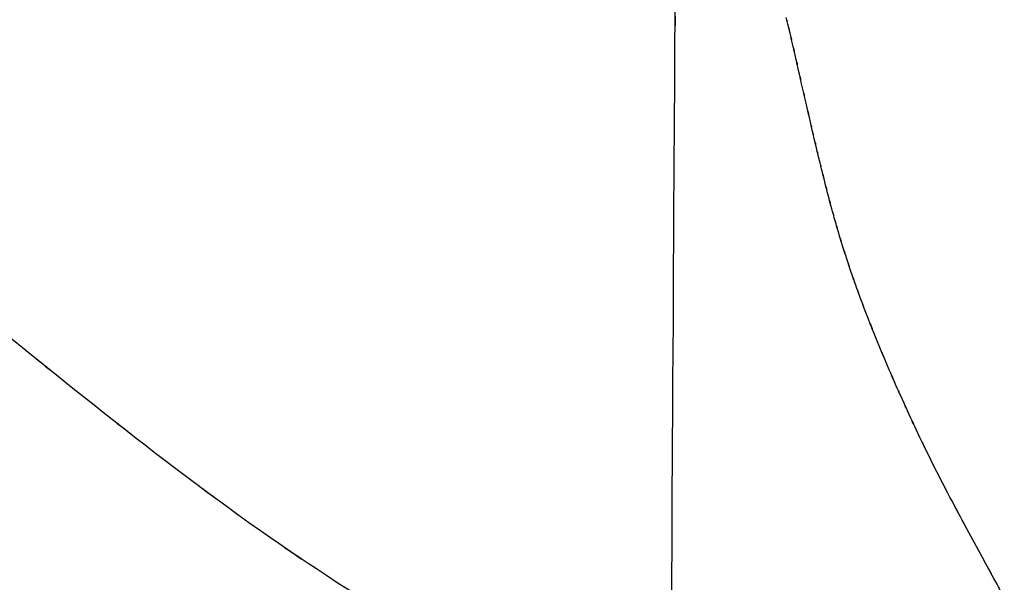
# Model space of a CAD drawing. Units: inches. Extents: x 32.5 to 119.3, y -17.4 to 78.8.
# Drawn here: x 68.1 to 74.9, y 7.5 to 11.3 of the extents above; entities that cross this region are included whole.
import ezdxf

# ---------------------------------------------------------------- set-up
doc = ezdxf.new("R2010")
doc.units = ezdxf.units.IN
doc.header["$MEASUREMENT"] = 0

# ---------------------------------------------------------------- blocks, each defined once
blk = doc.blocks.new('block 1561')
at = {"color": 7, "lineweight": 25, "true_color": 0xffffff}
blk.add_open_spline([(73.4124, 11.2299), (73.39, 11.3236), (73.4189, 11.2017), (73.3979, 11.2909), (73.3804, 11.3622), (73.4031, 11.27), (73.3866, 11.3369)], degree=3, knots=[0, 0, 0, 0, 1, 1, 1, 2, 2, 2, 2], dxfattribs=at)
blk = doc.blocks.new('block 1562')
at = {"color": 7, "lineweight": 25, "true_color": 0xffffff}
blk.add_open_spline([(73.4493, 11.0706), (73.4189, 11.202), (73.4586, 11.0292), (73.4293, 11.1569), (73.4034, 11.2681), (73.4376, 11.1222), (73.4124, 11.2299)], degree=3, knots=[0, 0, 0, 0, 1, 1, 1, 2, 2, 2, 2], dxfattribs=at)
blk = doc.blocks.new('block 1563')
at = {"color": 7, "lineweight": 25, "true_color": 0xffffff}
blk.add_open_spline([(73.4954, 10.8661), (73.4582, 11.0303), (73.5071, 10.8137), (73.471, 10.9744), (73.4379, 11.1203), (73.4817, 10.9279), (73.4493, 11.0706)], degree=3, knots=[0, 0, 0, 0, 1, 1, 1, 2, 2, 2, 2], dxfattribs=at)
blk = doc.blocks.new('block 1564')
at = {"color": 7, "lineweight": 25, "true_color": 0xffffff}
blk.add_open_spline([(73.5516, 10.6217), (73.5068, 10.8151), (73.5657, 10.5593), (73.522, 10.7497), (73.4817, 10.9259), (73.5347, 10.6928), (73.4954, 10.8661)], degree=3, knots=[0, 0, 0, 0, 1, 1, 1, 2, 2, 2, 2], dxfattribs=at)
blk = doc.blocks.new('block 1565')
at = {"color": 7, "lineweight": 25, "true_color": 0xffffff}
blk.add_open_spline([(73.5785, 10.5057), (73.5578, 10.5945), (73.5853, 10.4766), (73.5647, 10.5647), (73.5447, 10.6504), (73.5712, 10.5364), (73.5516, 10.6217)], degree=3, knots=[0, 0, 0, 0, 1, 1, 1, 2, 2, 2, 2], dxfattribs=at)
blk = doc.blocks.new('block 1566')
at = {"color": 7, "lineweight": 25, "true_color": 0xffffff}
blk.add_open_spline([(73.6077, 10.3834), (73.5853, 10.4765), (73.615, 10.3528), (73.5929, 10.4453), (73.5712, 10.5362), (73.5998, 10.4153), (73.5785, 10.5057)], degree=3, knots=[0, 0, 0, 0, 1, 1, 1, 2, 2, 2, 2], dxfattribs=at)
blk = doc.blocks.new('block 1567')
at = {"color": 7, "lineweight": 25, "true_color": 0xffffff}
blk.add_lwpolyline([(73.6177, 10.3416), (73.6077, 10.3834)], dxfattribs=at)
blk = doc.blocks.new('block 1568')
at = {"color": 7, "lineweight": 25, "true_color": 0xffffff}
blk.add_open_spline([(73.6501, 10.2108), (73.6174, 10.3423), (73.6608, 10.1676), (73.6284, 10.2982), (73.6126, 10.3633), (73.6336, 10.2766), (73.6177, 10.3416)], degree=3, knots=[0, 0, 0, 0, 1, 1, 1, 2, 2, 2, 2], dxfattribs=at)
blk = doc.blocks.new('block 1569')
at = {"color": 7, "lineweight": 25, "true_color": 0xffffff}
blk.add_open_spline([(73.698, 10.0279), (73.6605, 10.1678), (73.7104, 9.9816), (73.6732, 10.1209), (73.6384, 10.2561), (73.6846, 10.0763), (73.6501, 10.2108)], degree=3, knots=[0, 0, 0, 0, 1, 1, 1, 2, 2, 2, 2], dxfattribs=at)
blk = doc.blocks.new('block 1570')
at = {"color": 7, "lineweight": 25, "true_color": 0xffffff}
blk.add_open_spline([(73.7459, 9.86), (73.7087, 9.9879), (73.7579, 9.8176), (73.7211, 9.9451), (73.6863, 10.0694), (73.7325, 9.9041), (73.698, 10.0279)], degree=3, knots=[0, 0, 0, 0, 1, 1, 1, 2, 2, 2, 2], dxfattribs=at)
blk = doc.blocks.new('block 1571')
at = {"color": 7, "lineweight": 25, "true_color": 0xffffff}
blk.add_open_spline([(73.8003, 9.6853), (73.7573, 9.8195), (73.8141, 9.6409), (73.7717, 9.7745), (73.7328, 9.9028), (73.7845, 9.7321), (73.7459, 9.86)], degree=3, knots=[0, 0, 0, 0, 1, 1, 1, 2, 2, 2, 2], dxfattribs=at)
blk = doc.blocks.new('block 1572')
at = {"color": 7, "lineweight": 25, "true_color": 0xffffff}
blk.add_open_spline([(73.862, 9.5041), (73.8131, 9.6436), (73.8775, 9.4579), (73.8296, 9.5969), (73.7852, 9.7297), (73.8441, 9.553), (73.8003, 9.6853)], degree=3, knots=[0, 0, 0, 0, 1, 1, 1, 2, 2, 2, 2], dxfattribs=at)
blk = doc.blocks.new('block 1573')
at = {"color": 7, "lineweight": 25, "true_color": 0xffffff}
blk.add_open_spline([(73.9312, 9.3168), (73.8771, 9.4596), (73.9488, 9.2696), (73.8954, 9.4119), (73.8448, 9.5506), (73.9116, 9.3659), (73.862, 9.5041)], degree=3, knots=[0, 0, 0, 0, 1, 1, 1, 2, 2, 2, 2], dxfattribs=at)
blk = doc.blocks.new('block 1574')
at = {"color": 7, "lineweight": 25, "true_color": 0xffffff}
blk.add_open_spline([(74.0918, 8.9243), (73.9629, 9.2285), (74.1331, 8.8242), (74.0067, 9.1265), (73.8923, 9.413), (74.0435, 9.0323), (73.9312, 9.3168)], degree=3, knots=[0, 0, 0, 0, 1, 1, 1, 2, 2, 2, 2], dxfattribs=at)
blk = doc.blocks.new('block 1575')
at = {"color": 7, "lineweight": 25, "true_color": 0xffffff}
blk.add_open_spline([(74.182, 8.7196), (74.1121, 8.8759), (74.2051, 8.6678), (74.1355, 8.8237), (74.0697, 8.9749), (74.1576, 8.7735), (74.0918, 8.9243)], degree=3, knots=[0, 0, 0, 0, 1, 1, 1, 2, 2, 2, 2], dxfattribs=at)
blk = doc.blocks.new('block 1576')
at = {"color": 7, "lineweight": 25, "true_color": 0xffffff}
blk.add_open_spline([(74.2788, 8.5098), (74.2024, 8.6731), (74.304, 8.4557), (74.2282, 8.6185), (74.159, 8.7703), (74.2509, 8.5682), (74.182, 8.7196)], degree=3, knots=[0, 0, 0, 0, 1, 1, 1, 2, 2, 2, 2], dxfattribs=at)
blk = doc.blocks.new('block 1577')
at = {"color": 7, "lineweight": 25, "true_color": 0xffffff}
blk.add_open_spline([(74.3825, 8.2962), (74.3726, 8.3159), (74.3856, 8.2897), (74.376, 8.3093), (74.2292, 8.6106), (74.4235, 8.2094), (74.2788, 8.5098)], degree=3, knots=[0, 0, 0, 0, 1, 1, 1, 2, 2, 2, 2], dxfattribs=at)
blk = doc.blocks.new('block 1578')
at = {"color": 7, "lineweight": 25, "true_color": 0xffffff}
blk.add_lwpolyline([(74.4931, 8.0797), (74.3825, 8.2962)], dxfattribs=at)
blk = doc.blocks.new('block 1579')
at = {"color": 7, "lineweight": 25, "true_color": 0xffffff}
blk.add_open_spline([(74.6099, 7.8604), (74.6058, 7.8683), (74.6113, 7.8578), (74.6072, 7.8658), (74.4356, 8.187), (74.6633, 7.7591), (74.4931, 8.0797)], degree=3, knots=[0, 0, 0, 0, 1, 1, 1, 2, 2, 2, 2], dxfattribs=at)
blk = doc.blocks.new('block 1580')
at = {"color": 7, "lineweight": 25, "true_color": 0xffffff}
blk.add_lwpolyline([(74.7305, 7.6386), (74.6099, 7.8604)], dxfattribs=at)
blk = doc.blocks.new('block 1581')
at = {"color": 7, "lineweight": 25, "true_color": 0xffffff}
blk.add_open_spline([(74.8531, 7.4136), (74.8194, 7.4756), (74.8642, 7.3931), (74.8304, 7.4549), (74.6802, 7.7305), (74.8804, 7.3633), (74.7305, 7.6386)], degree=3, knots=[0, 0, 0, 0, 1, 1, 1, 2, 2, 2, 2], dxfattribs=at)
blk = doc.blocks.new('block 1742')
at = {"color": 7, "lineweight": 25, "true_color": 0xffffff}
blk.add_open_spline([(72.6231, 11.1346), (72.6262, 11.659), (72.6224, 10.9829), (72.6252, 11.4728), (72.6255, 11.5419), (72.6252, 11.4502), (72.6255, 11.5184)], degree=3, knots=[0, 0, 0, 0, 1, 1, 1, 2, 2, 2, 2], dxfattribs=at)
blk = doc.blocks.new('block 1743')
at = {"color": 7, "lineweight": 25, "true_color": 0xffffff}
blk.add_lwpolyline([(72.6224, 10.9993), (72.6231, 11.1346)], dxfattribs=at)
blk = doc.blocks.new('block 1744')
at = {"color": 7, "lineweight": 25, "true_color": 0xffffff}
blk.add_lwpolyline([(72.6218, 10.8907), (72.6224, 10.9993)], dxfattribs=at)
blk = doc.blocks.new('block 1745')
at = {"color": 7, "lineweight": 25, "true_color": 0xffffff}
blk.add_lwpolyline([(72.6204, 10.6158), (72.6218, 10.8907)], dxfattribs=at)
blk = doc.blocks.new('block 1746')
at = {"color": 7, "lineweight": 25, "true_color": 0xffffff}
blk.add_lwpolyline([(72.6187, 10.3125), (72.6204, 10.6158)], dxfattribs=at)
blk = doc.blocks.new('block 1747')
at = {"color": 7, "lineweight": 25, "true_color": 0xffffff}
blk.add_lwpolyline([(72.6166, 9.9835), (72.6187, 10.3125)], dxfattribs=at)
blk = doc.blocks.new('block 1748')
at = {"color": 7, "lineweight": 25, "true_color": 0xffffff}
blk.add_lwpolyline([(72.6156, 9.8091), (72.6166, 9.9835)], dxfattribs=at)
blk = doc.blocks.new('block 1749')
at = {"color": 7, "lineweight": 25, "true_color": 0xffffff}
blk.add_lwpolyline([(72.6145, 9.6288), (72.6156, 9.8091)], dxfattribs=at)
blk = doc.blocks.new('block 1750')
at = {"color": 7, "lineweight": 25, "true_color": 0xffffff}
blk.add_lwpolyline([(72.6135, 9.4421), (72.6145, 9.6288)], dxfattribs=at)
blk = doc.blocks.new('block 1751')
at = {"color": 7, "lineweight": 25, "true_color": 0xffffff}
blk.add_lwpolyline([(72.6125, 9.2491), (72.6135, 9.4421)], dxfattribs=at)
blk = doc.blocks.new('block 1752')
at = {"color": 7, "lineweight": 25, "true_color": 0xffffff}
blk.add_lwpolyline([(72.61, 8.8454), (72.6125, 9.2491)], dxfattribs=at)
blk = doc.blocks.new('block 1753')
at = {"color": 7, "lineweight": 25, "true_color": 0xffffff}
blk.add_lwpolyline([(72.6097, 8.7622), (72.61, 8.8454)], dxfattribs=at)
blk = doc.blocks.new('block 1754')
at = {"color": 7, "lineweight": 25, "true_color": 0xffffff}
blk.add_lwpolyline([(72.609, 8.6351), (72.6097, 8.7622)], dxfattribs=at)
blk = doc.blocks.new('block 1755')
at = {"color": 7, "lineweight": 25, "true_color": 0xffffff}
blk.add_lwpolyline([(72.6076, 8.4196), (72.609, 8.6351)], dxfattribs=at)
blk = doc.blocks.new('block 1756')
at = {"color": 7, "lineweight": 25, "true_color": 0xffffff}
blk.add_lwpolyline([(72.6052, 7.9745), (72.6076, 8.4196)], dxfattribs=at)
blk = doc.blocks.new('block 1757')
at = {"color": 7, "lineweight": 25, "true_color": 0xffffff}
blk.add_lwpolyline([(72.6035, 7.7001), (72.6052, 7.9745)], dxfattribs=at)
blk = doc.blocks.new('block 1758')
at = {"color": 7, "lineweight": 25, "true_color": 0xffffff}
blk.add_lwpolyline([(72.6025, 7.5145), (72.6035, 7.7001)], dxfattribs=at)
blk = doc.blocks.new('block 1759')
at = {"color": 7, "lineweight": 25, "true_color": 0xffffff}
blk.add_lwpolyline([(72.5997, 7.0448), (72.6025, 7.5145)], dxfattribs=at)
blk = doc.blocks.new('block 1847')
at = {"color": 7, "lineweight": 25, "true_color": 0xffffff}
blk.add_open_spline([(49.2492, 16.0558), (49.8752, 16.9689), (49.0284, 15.7607), (49.6726, 16.6599), (50.4185, 17.522), (49.4022, 16.3913), (50.1807, 17.2252), (51.0372, 17.9921), (49.8779, 16.9898), (50.7602, 17.7265), (51.6945, 18.3706), (50.434, 17.5343), (51.3907, 18.1446), (52.3653, 18.6477), (51.0544, 17.9999), (52.0459, 18.4686), (53.0202, 18.825), (51.7135, 18.3724), (52.6995, 18.6947), (53.6362, 18.9095), (52.3825, 18.645), (53.3265, 18.827), (54.196, 18.9159), (53.035, 18.8167), (53.907, 18.8766), (54.7951, 18.8589), (53.6114, 18.9028), (54.4985, 18.8548), (55.4218, 18.7209), (54.1943, 18.9206), (55.1124, 18.7549), (56.044, 18.5001), (54.8079, 18.8601), (55.7305, 18.5748), (56.6444, 18.2098), (55.4331, 18.7139), (56.3361, 18.3228), (57.2425, 17.8534), (56.0415, 18.4937), (56.9366, 18.0026), (57.7569, 17.4929), (56.6689, 18.1819), (57.4806, 17.6581), (58.1727, 17.1761), (57.2532, 17.8235), (57.9405, 17.3346), (58.4721, 16.9407), (57.7648, 17.4679), (58.2939, 17.0709), (58.7714, 16.7028), (58.1358, 17.1951), (58.6116, 16.8249), (59.0846, 16.4494), (58.4548, 16.951), (58.9265, 16.5741), (61.161, 14.7458), (58.1865, 17.1891), (60.4141, 15.3525), (62.4267, 13.6968), (59.7409, 15.9018), (61.757, 14.25), (63.7362, 12.645), (61.0952, 14.7823), (63.0775, 13.1814), (64.9978, 11.6459), (62.4363, 13.6916), (64.3583, 12.1585), (66.2073, 10.6837), (63.7437, 12.6522), (65.59, 11.1741), (67.4107, 9.6932), (64.986, 11.6714), (66.8023, 10.1852), (68.6258, 8.6824), (66.1929, 10.6839), (68.0188, 9.1844), (68.8446, 8.5171), (67.7421, 9.405), (68.57, 8.7405), (69.4061, 8.0837), (68.2889, 8.9563), (69.1284, 8.3042), (69.9897, 7.6597), (68.8377, 8.5136), (69.7044, 7.8771), (70.6167, 7.2491), (69.3947, 8.0782), (70.3156, 7.4627), (71.3123, 6.8526), (69.9766, 7.6554), (70.9833, 7.0613), (72.1033, 6.4648), (70.6026, 7.246), (71.7336, 6.6707), (73.0228, 6.0896), (71.2992, 6.8546), (72.5952, 6.2881)], degree=3, knots=[0, 0, 0, 0, 1, 1, 1, 2, 2, 2, 3, 3, 3, 4, 4, 4, 5, 5, 5, 6, 6, 6, 7, 7, 7, 8, 8, 8, 9, 9, 9, 10, 10, 10, 11, 11, 11, 12, 12, 12, 13, 13, 13, 14, 14, 14, 15, 15, 15, 16, 16, 16, 17, 17, 17, 18, 18, 18, 19, 19, 19, 20, 20, 20, 21, 21, 21, 22, 22, 22, 23, 23, 23, 24, 24, 24, 25, 25, 25, 26, 26, 26, 27, 27, 27, 28, 28, 28, 29, 29, 29, 30, 30, 30, 31, 31, 31, 32, 32, 32, 32], dxfattribs=at)

msp = doc.modelspace()

# ---------------------------------------------------------------- block references
for name in ['block 1847', 'block 1742', 'block 1561', 'block 1562', 'block 1743', 'block 1563', 'block 1744', 'block 1745', 'block 1564', 'block 1746', 'block 1565', 'block 1566', 'block 1567', 'block 1568', 'block 1747', 'block 1569', 'block 1570', 'block 1748', 'block 1571', 'block 1749', 'block 1572', 'block 1750', 'block 1573', 'block 1751', 'block 1574', 'block 1752', 'block 1575', 'block 1753', 'block 1754', 'block 1576', 'block 1755', 'block 1577', 'block 1756', 'block 1578', 'block 1579', 'block 1757', 'block 1580', 'block 1758', 'block 1581', 'block 1759']:
    msp.add_blockref(name, (0, 0))

doc.saveas('drawing.dxf')
